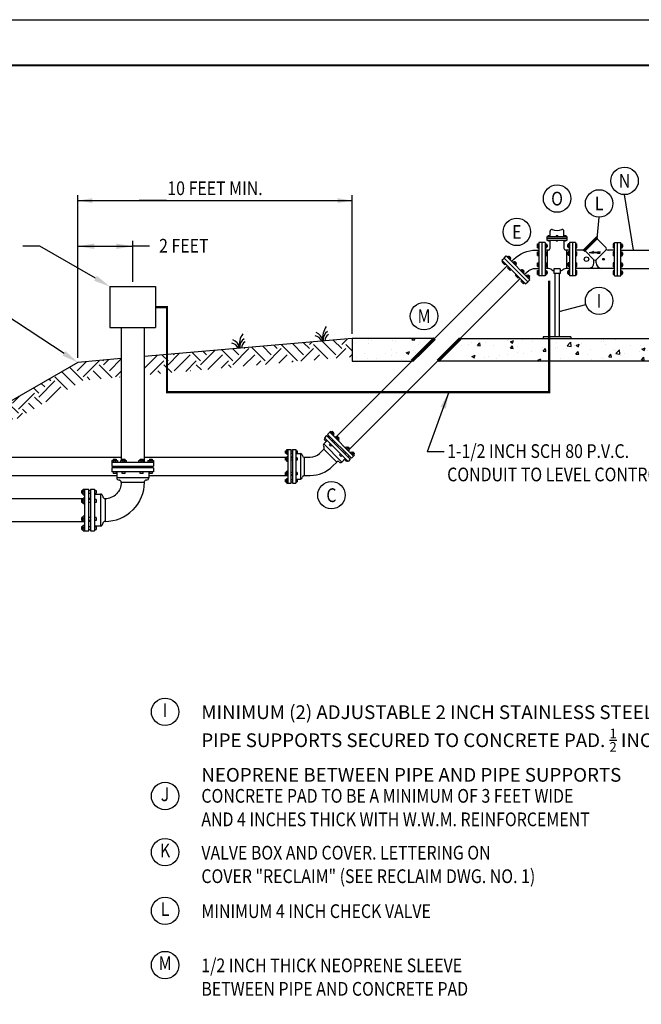
# Model space of a CAD drawing. Extents: x 0 to 119, y -2 to 8.
# Drawn here: x 4 to 7, y 3 to 8 of the extents above; entities that cross this region are included whole.
import ezdxf
from ezdxf.enums import TextEntityAlignment as Align

# ---------------------------------------------------------------- set-up
doc = ezdxf.new("R2010")
doc.units = 0
doc.header["$LTSCALE"] = 0.5
doc.header["$MEASUREMENT"] = 0
doc.layers.get('0').update_dxf_attribs({"linetype": 'CONTINUOUS'})
for name, color, linetype in [('_REFR', 7, 'CONTINUOUS'), ('DRAW', 7, 'CONTINUOUS'), ('G-ANNO-TEXT', 3, 'CONTINUOUS'), ('G-ANNO-TTLB', 1, 'CONTINUOUS'), ('HATCH', 8, 'CONTINUOUS'), ('TEXT', 3, 'CONTINUOUS')]:
    doc.layers.add(name, color=color, linetype=linetype)
doc.layers.add('g-anno-nplt', color=7, linetype='CONTINUOUS', plot=False)
doc.styles.add('CENTURY GOTHIC', font='GOTHIC.TTF', dxfattribs={"width": 0.85})
doc.styles.add('ROMANS', font='romans', dxfattribs={"width": 0.85, "height": 0.06})
pattern_1 = [(50, (-12.01269, -7.24289), (0.17931505, -0.015688), [0.01875, -0.20625]), (355, (-12.0127, -7.24289), (-0.0346878, 0.188048), [0.015, -0.165]), (100.4514, (-11.99775, -7.2442), (0.1446273, 0.1723599), [0.015935, -0.1752855]), (46.1842, (-12.0127, -7.19289), (0.2668103, -0.0413798), [0.028125, -0.309375]), (96.6356, (-11.99046, -7.19634), (0.2336657, 0.2435295), [0.0239026, -0.2629282]), (351.1842, (-12.0127, -7.1929), (0.2336655, 0.2435297), [0.0225, -0.2475]), (21, (-11.98769, -7.20539), (0.1492268, -0.1006547), [0.01875, -0.20625]), (326, (-11.9877, -7.20539), (0.0608288, 0.1812875), [0.015, -0.165]), (71.4514, (-11.97526, -7.21378), (0.2100557, 0.0806326), [0.015935, -0.1752855]), (37.5, (-12.01269, -7.24289), (0.00303996, 0.08322346), [0, -0.163, 0, -0.1675, 0, -0.165625]), (7.5, (-12.01269, -7.24289), (0.0657674, 0.09860293), [0, -0.0955, 0, -0.15925, 0, -0.063125]), (327.5, (-12.06844, -7.24289), (0.13345561, -0.00563872), [0, -0.0625, 0, -0.195, 0, -0.25875]), (317.5, (-12.09344, -7.24289), (0.14579654, 0.02502625), [0, -0.08125, 0, -0.1295, 0, -0.18375])]
pattern_2 = [(45, (-12.01269, -7.24289), (1e-17, 0.1767767), [0.125, -0.125]), (45, (-12.04584, -7.20974), (1e-17, 0.1767767), [0.125, -0.125]), (45, (-12.07898, -7.1766), (1e-17, 0.1767767), [0.125, -0.125]), (135, (-12.07898, -7.1545), (-0.1767767, 3e-17), [0.125, -0.125]), (135, (-12.04584, -7.12135), (-0.1767767, 3e-17), [0.125, -0.125]), (135, (-12.01269, -7.08821), (-0.1767767, 3e-17), [0.125, -0.125])]

# ---------------------------------------------------------------- blocks, each defined once
blk = doc.blocks.new('SA_Cnty-ttb_landscape')
at = {"layer": 'g-anno-nplt'}
blk.add_lwpolyline([(11, 8.5), (11, 0), (0, 0), (0, 8.5)], close=True, dxfattribs=at)
at = {"layer": 'G-ANNO-TTLB', "const_width": 0.01}
blk.add_lwpolyline([(0.25, 8.25), (0.25, 0.25), (10.75, 0.25), (10.75, 8.25), (0.25, 8.25)], dxfattribs=at)
at = {"layer": 'G-ANNO-TEXT', "lineweight": 30, "width": 0.85, "flags": 104}
for tag, p in [('TITLE', (6.5335, 0.5622)), ('DWG_NUMBER', (9.9148, 0.5622))]:
    blk.add_attdef(tag, text='', height=0.1, dxfattribs=at).set_placement(p, align=Align.MIDDLE_CENTER)
at = {"layer": 'G-ANNO-TTLB', "style": 'CENTURY GOTHIC', "width": 0.9}
for tag, p in [('REVB', (2.1663, 0.6311)), ('DESCB', (2.3938, 0.6311)), ('REVA', (2.1663, 0.4342)), ('DESCA', (2.3938, 0.4342))]:
    blk.add_attdef(tag, p, '', height=0.0394, dxfattribs=at)
for tag, p in [('BYB', (3.0757, 0.6311)), ('APPB', (3.3316, 0.6311)), ('DATEB', (3.625, 0.6311)), ('BYA', (3.0757, 0.4342)), ('APPA', (3.3316, 0.4342)), ('DATEA', (3.625, 0.4342))]:
    blk.add_attdef(tag, text='', height=0.0394, dxfattribs=at).set_placement(p, align=Align.CENTER)
blk = doc.blocks.new('GRASS')
at = {"layer": 'DRAW'}
for centre, radius, start, end in [((0.0597, 0.0165), 0.1617, 137.92319, 183.84495), ((-0.1816, -0.0198), 0.0719, 16.7666, 76.80097), ((-0.2005, -0.0056), 0.0977, 5.71361, 61.6552), ((-0.0135, 0.0048), 0.085, 117.1784, 182.60478), ((-0.0131, -0.0096), 0.0718, 118.70463, 171.55622)]:
    blk.add_arc(centre, radius, start, end, dxfattribs=at)

msp = doc.modelspace()

# ---------------------------------------------------------------- hatches: boundary and pattern name
at = {"layer": 'HATCH'}
h = msp.add_hatch(dxfattribs=at)
h.set_pattern_fill('EARTH', color=256, scale=0.5, angle=45, style=0)
h.set_pattern_definition(pattern_2)
h.paths.add_polyline_path([(5.36831, 6.65578), (5.36831, 6.75617), (4.35182, 6.66723), (4.35182, 6.56685)])
h.paths.add_polyline_path([(4.35182, 6.66723), (4.23081, 6.65665), (4.23081, 6.55627), (4.35182, 6.56685)])
h = msp.add_hatch(dxfattribs=at)
h.set_pattern_fill('AR-CONC', color=256, scale=0.025, style=0)
h.set_pattern_definition(pattern_1)
h.paths.add_polyline_path([(5.69475, 6.63261), (5.81831, 6.75617), (5.36831, 6.75617), (5.36831, 6.63261)])
h = msp.add_hatch(dxfattribs=at)
h.set_pattern_fill('AR-CONC', color=256, scale=0.025, style=0)
h.set_pattern_definition(pattern_1)
h.paths.add_polyline_path([(8.90854, 6.63261), (5.83617, 6.63261), (5.95973, 6.75617), (8.78498, 6.75617)])
h = msp.add_hatch(dxfattribs=at)
h.set_pattern_fill('EARTH', color=256, scale=0.5, angle=45, style=0)
h.set_pattern_definition(pattern_2)
h.paths.add_polyline_path([(4.1058, 6.54533), (4.1058, 6.64571), (3.86831, 6.62493), (3.4103, 6.3605), (3.43329, 6.25831), (3.89911, 6.52724)])
h.paths.add_polyline_path([(3.43329, 6.25831), (3.4103, 6.3605), (3.21879, 6.24993), (2.68308, 6.10639), (3.06945, 6.10639), (3.25739, 6.15675)])

# ---------------------------------------------------------------- linework, layer by layer
at = {"const_width": 0.0125}
msp.add_lwpolyline([(4.2933, 6.92756), (4.35581, 6.92756), (4.35581, 6.46174), (6.44432, 6.46174), (6.44432, 7.07197)], dxfattribs=at)
msp.add_lwpolyline([(5.69475, 6.63261), (5.81831, 6.75617), (5.36831, 6.75617), (5.36831, 6.63261)], close=True)
at = {"layer": 'DRAW'}
for p, q in [((6.45053, 7.31255), (6.45053, 7.34361)), ((6.52572, 7.31255), (6.52572, 7.34361)), ((6.38173, 7.25242), (6.38173, 7.27322)), ((6.38173, 7.27322), (6.38901, 7.27322)), ((6.38901, 7.28116), (6.38901, 7.09783)), ((6.40567, 7.28116), (6.38901, 7.28116)), ((6.40567, 7.28116), (6.40567, 7.09783)), ((6.42233, 7.28116), (6.40567, 7.28116)), ((6.42233, 7.28116), (6.42233, 7.09783)), ((6.42233, 7.27327), (6.42961, 7.27327)), ((6.42961, 7.27327), (6.42961, 7.25236)), ((6.5434, 7.30355), (6.43243, 7.30355)), ((6.43846, 7.31689), (6.43846, 7.31255)), ((6.44905, 7.31689), (6.43846, 7.31689)), ((6.43846, 7.29012), (6.43846, 7.29446)), ((6.44905, 7.29012), (6.43846, 7.29012)), ((6.44094, 7.28782), (6.44094, 7.29012)), ((6.44657, 7.28782), (6.44094, 7.28782)), ((6.44198, 7.31689), (6.44198, 7.31255)), ((6.44198, 7.29012), (6.44198, 7.29446)), ((6.44553, 7.31689), (6.44553, 7.31255)), ((6.44553, 7.29012), (6.44553, 7.29446)), ((6.44657, 7.28782), (6.44657, 7.29012)), ((6.44905, 7.31689), (6.44905, 7.31255)), ((6.44905, 7.29012), (6.44905, 7.29446)), ((6.45053, 7.2495), (6.45053, 7.29446)), ((6.45053, 7.29446), (6.52572, 7.29446)), ((6.49327, 7.31689), (6.48267, 7.31689)), ((6.48267, 7.31689), (6.48267, 7.31255)), ((6.48267, 7.29012), (6.48267, 7.29446)), ((6.49327, 7.29012), (6.48267, 7.29012)), ((6.48515, 7.28782), (6.48515, 7.29012)), ((6.49078, 7.28782), (6.48515, 7.28782)), ((6.48619, 7.31689), (6.48619, 7.31255)), ((6.48619, 7.29012), (6.48619, 7.29446)), ((6.48974, 7.31689), (6.48974, 7.31255)), ((6.48974, 7.29012), (6.48974, 7.29446)), ((6.49078, 7.28782), (6.49078, 7.29012)), ((6.49327, 7.31689), (6.49327, 7.31255)), ((6.49327, 7.29012), (6.49327, 7.29446)), ((6.52572, 7.29446), (6.52572, 7.2495)), ((6.52712, 7.31689), (6.52712, 7.31255)), ((6.53772, 7.31689), (6.52712, 7.31689)), ((6.52712, 7.29012), (6.52712, 7.29446)), ((6.53772, 7.29012), (6.52712, 7.29012)), ((6.5296, 7.28782), (6.5296, 7.29012)), ((6.53523, 7.28782), (6.5296, 7.28782)), ((6.53064, 7.31689), (6.53064, 7.31255)), ((6.53064, 7.29012), (6.53064, 7.29446)), ((6.53419, 7.31689), (6.53419, 7.31255)), ((6.53419, 7.29012), (6.53419, 7.29446)), ((6.53523, 7.28782), (6.53523, 7.29012)), ((6.53772, 7.31689), (6.53772, 7.31255)), ((6.53772, 7.29012), (6.53772, 7.29446)), ((6.5484, 7.27327), (6.5484, 7.25236)), ((6.55568, 7.27327), (6.5484, 7.27327)), ((6.55568, 7.28116), (6.55568, 7.09783)), ((6.57234, 7.28116), (6.55568, 7.28116)), ((6.57234, 7.28116), (6.57234, 7.09783)), ((6.57234, 7.28116), (6.57234, 7.09783)), ((6.589, 7.28116), (6.57234, 7.28116)), ((6.589, 7.28116), (6.589, 7.09783)), ((6.589, 7.27322), (6.59628, 7.27322)), ((6.59628, 7.25242), (6.59628, 7.27322)), ((6.70195, 7.31047), (6.63218, 7.24071)), ((6.70591, 7.30881), (6.63384, 7.23675)), ((6.70972, 7.3027), (6.63996, 7.23293)), ((6.70972, 7.305), (6.70424, 7.31047)), ((6.75658, 7.25251), (6.70806, 7.30103)), ((6.80279, 7.27284), (6.79551, 7.27284)), ((6.79551, 7.27284), (6.79551, 7.25204)), ((6.80279, 7.09783), (6.80279, 7.28116)), ((6.80279, 7.28116), (6.81945, 7.28116)), ((6.81945, 7.09783), (6.81945, 7.28116)), ((6.81945, 7.09783), (6.81945, 7.28116)), ((6.81945, 7.28116), (6.83611, 7.28116)), ((6.83611, 7.09783), (6.83611, 7.28116)), ((6.83611, 7.2729), (6.84339, 7.2729)), ((6.84339, 7.25199), (6.84339, 7.2729)), ((6.38173, 7.26628), (6.38901, 7.26628)), ((6.38173, 7.25935), (6.38901, 7.25935)), ((6.38173, 7.25242), (6.38901, 7.25242)), ((6.38173, 7.23065), (6.38901, 7.23065)), ((6.38173, 7.20985), (6.38173, 7.23065)), ((6.38173, 7.22372), (6.38901, 7.22372)), ((6.42233, 7.2663), (6.42961, 7.2663)), ((6.42233, 7.25933), (6.42961, 7.25933)), ((6.42233, 7.25236), (6.42961, 7.25236)), ((6.44053, 7.2395), (6.42233, 7.2395)), ((6.42233, 7.23071), (6.42961, 7.23071)), ((6.42233, 7.22374), (6.42961, 7.22374)), ((6.42961, 7.26802), (6.43361, 7.26802)), ((6.42961, 7.25762), (6.43361, 7.25762)), ((6.42961, 7.23071), (6.42961, 7.2098)), ((6.42961, 7.22545), (6.43361, 7.22545)), ((6.43361, 7.26802), (6.43361, 7.25762)), ((6.43361, 7.22545), (6.43361, 7.21505)), ((6.43583, 7.13949), (6.43583, 7.2395)), ((6.55568, 7.2395), (6.53572, 7.2395)), ((6.54218, 7.13949), (6.54218, 7.2395)), ((6.5444, 7.26802), (6.5444, 7.25762)), ((6.5484, 7.26802), (6.5444, 7.26802)), ((6.5484, 7.25762), (6.5444, 7.25762)), ((6.5484, 7.22545), (6.5444, 7.22545)), ((6.5444, 7.22545), (6.5444, 7.21505)), ((6.55568, 7.2663), (6.5484, 7.2663)), ((6.55568, 7.25933), (6.5484, 7.25933)), ((6.55568, 7.25236), (6.5484, 7.25236)), ((6.55568, 7.23071), (6.5484, 7.23071)), ((6.5484, 7.23071), (6.5484, 7.2098)), ((6.55568, 7.22374), (6.5484, 7.22374)), ((6.589, 7.26628), (6.59628, 7.26628)), ((6.589, 7.25935), (6.59628, 7.25935)), ((6.589, 7.25242), (6.59628, 7.25242)), ((6.63171, 7.2395), (6.589, 7.2395)), ((6.589, 7.23065), (6.59628, 7.23065)), ((6.589, 7.22372), (6.59628, 7.22372)), ((6.59628, 7.20985), (6.59628, 7.23065)), ((6.63766, 7.23293), (6.63218, 7.23841)), ((6.69015, 7.18607), (6.64162, 7.2346)), ((6.66426, 7.22668), (6.68685, 7.23123)), ((6.66426, 7.22668), (6.68685, 7.22212)), ((6.68685, 7.23123), (6.6798, 7.22792)), ((6.6798, 7.22792), (6.70032, 7.22792)), ((6.68685, 7.22212), (6.6798, 7.22543)), ((6.6798, 7.22543), (6.70032, 7.22543)), ((6.70032, 7.22792), (6.70881, 7.23082)), ((6.70032, 7.22543), (6.70881, 7.22253)), ((6.75658, 7.24101), (6.70164, 7.18607)), ((6.70881, 7.23082), (6.72311, 7.23082)), ((6.70881, 7.22253), (6.72311, 7.22253)), ((6.72311, 7.23082), (6.71772, 7.22771)), ((6.71772, 7.22771), (6.71772, 7.22674)), ((6.71772, 7.22564), (6.71772, 7.22661)), ((6.72311, 7.22253), (6.71772, 7.22564)), ((6.80279, 7.2395), (6.7682, 7.2395)), ((6.80279, 7.26591), (6.79551, 7.26591)), ((6.80279, 7.25898), (6.79551, 7.25898)), ((6.80279, 7.25204), (6.79551, 7.25204)), ((6.80279, 7.22972), (6.79551, 7.22972)), ((6.79551, 7.22972), (6.79551, 7.20892)), ((6.80279, 7.22279), (6.79551, 7.22279)), ((6.83611, 7.26593), (6.84339, 7.26593)), ((6.83611, 7.25896), (6.84339, 7.25896)), ((6.83611, 7.25199), (6.84339, 7.25199)), ((6.83611, 7.2395), (7.11169, 7.2395)), ((6.83611, 7.22978), (6.84339, 7.22978)), ((6.83611, 7.22281), (6.84339, 7.22281)), ((6.84339, 7.26764), (6.84739, 7.26764)), ((6.84339, 7.25724), (6.84739, 7.25724)), ((6.84339, 7.20887), (6.84339, 7.22978)), ((6.84339, 7.22452), (6.84739, 7.22452)), ((6.84739, 7.25724), (6.84739, 7.26764)), ((6.84739, 7.21412), (6.84739, 7.22452)), ((6.18683, 7.18362), (6.19861, 7.1954)), ((6.31647, 7.05398), (6.18683, 7.18362)), ((6.1873, 7.17285), (6.19245, 7.178)), ((6.20201, 7.15814), (6.1873, 7.17285)), ((6.19221, 7.16795), (6.19736, 7.17309)), ((6.19711, 7.16304), (6.20226, 7.16819)), ((6.19861, 7.1954), (6.21039, 7.20718)), ((6.32825, 7.06576), (6.19861, 7.1954)), ((6.34003, 7.07754), (6.21039, 7.20718)), ((6.21601, 7.20156), (6.22116, 7.20671)), ((6.22092, 7.19666), (6.22606, 7.2018)), ((6.23587, 7.192), (6.22116, 7.20671)), ((6.2241, 7.20377), (6.22692, 7.2066)), ((6.22582, 7.19175), (6.23097, 7.1969)), ((6.23576, 7.19776), (6.22692, 7.2066)), ((6.23072, 7.18685), (6.23587, 7.192)), ((6.23294, 7.19493), (6.23576, 7.19776)), ((6.24611, 7.17146), (6.25126, 7.17661)), ((6.25101, 7.16656), (6.25616, 7.17171)), ((6.26597, 7.1619), (6.25126, 7.17661)), ((6.25419, 7.17368), (6.25702, 7.1765)), ((6.25592, 7.16166), (6.26106, 7.1668)), ((6.26586, 7.16766), (6.25702, 7.1765)), ((6.26303, 7.16484), (6.26586, 7.16766)), ((6.38173, 7.21679), (6.38901, 7.21679)), ((6.38173, 7.20985), (6.38901, 7.20985)), ((6.38173, 7.14927), (6.38173, 7.17007)), ((6.38173, 7.17007), (6.38901, 7.17007)), ((6.42233, 7.21677), (6.42961, 7.21677)), ((6.42233, 7.2098), (6.42961, 7.2098)), ((6.42233, 7.17013), (6.42961, 7.17013)), ((6.42961, 7.21505), (6.43361, 7.21505)), ((6.42961, 7.17013), (6.42961, 7.14921)), ((6.42961, 7.16487), (6.43361, 7.16487)), ((6.43361, 7.16487), (6.43361, 7.15447)), ((6.5484, 7.21505), (6.5444, 7.21505)), ((6.5484, 7.16487), (6.5444, 7.16487)), ((6.5444, 7.16487), (6.5444, 7.15447)), ((6.55568, 7.21677), (6.5484, 7.21677)), ((6.55568, 7.2098), (6.5484, 7.2098)), ((6.55568, 7.17013), (6.5484, 7.17013)), ((6.5484, 7.17013), (6.5484, 7.14921)), ((6.589, 7.21679), (6.59628, 7.21679)), ((6.589, 7.20985), (6.59628, 7.20985)), ((6.589, 7.17007), (6.59628, 7.17007)), ((6.59628, 7.14927), (6.59628, 7.17007)), ((6.69013, 7.17038), (6.69013, 7.18609)), ((6.70166, 7.17038), (6.70166, 7.18609)), ((6.80279, 7.21586), (6.79551, 7.21586)), ((6.80279, 7.20892), (6.79551, 7.20892)), ((6.80279, 7.16914), (6.79551, 7.16914)), ((6.79551, 7.16914), (6.79551, 7.14834)), ((6.83611, 7.21584), (6.84339, 7.21584)), ((6.83611, 7.20887), (6.84339, 7.20887)), ((6.83611, 7.16919), (6.84339, 7.16919)), ((6.84339, 7.21412), (6.84739, 7.21412)), ((6.84339, 7.14828), (6.84339, 7.16919)), ((5.28055, 6.2184), (6.2163, 7.15415)), ((6.20201, 7.15814), (6.20716, 7.16329)), ((6.2174, 7.14275), (6.22255, 7.1479)), ((6.23211, 7.12804), (6.2174, 7.14275)), ((6.2223, 7.13785), (6.22745, 7.143)), ((6.22721, 7.13295), (6.23235, 7.1381)), ((6.23211, 7.12804), (6.23726, 7.13319)), ((6.26082, 7.15675), (6.26597, 7.1619)), ((6.28895, 7.12862), (6.2941, 7.13377)), ((6.29385, 7.12372), (6.299, 7.12887)), ((6.30881, 7.11906), (6.2941, 7.13377)), ((6.29703, 7.13083), (6.29986, 7.13366)), ((6.29876, 7.11882), (6.3039, 7.12396)), ((6.3087, 7.12482), (6.29986, 7.13366)), ((6.30366, 7.11391), (6.30881, 7.11906)), ((6.30587, 7.122), (6.3087, 7.12482)), ((6.38173, 7.16313), (6.38901, 7.16313)), ((6.38173, 7.1562), (6.38901, 7.1562)), ((6.38173, 7.14927), (6.38901, 7.14927)), ((6.38173, 7.10615), (6.38173, 7.12695)), ((6.38173, 7.12695), (6.38901, 7.12695)), ((6.38173, 7.12001), (6.38901, 7.12001)), ((6.38173, 7.11308), (6.38901, 7.11308)), ((6.42233, 7.16315), (6.42961, 7.16315)), ((6.42233, 7.15618), (6.42961, 7.15618)), ((6.42233, 7.14921), (6.42961, 7.14921)), ((6.43591, 7.13949), (6.42233, 7.13949)), ((6.42233, 7.12701), (6.42961, 7.12701)), ((6.42233, 7.12003), (6.42961, 7.12003)), ((6.42233, 7.11306), (6.42961, 7.11306)), ((6.42961, 7.15447), (6.43361, 7.15447)), ((6.42961, 7.12701), (6.42961, 7.10609)), ((6.42961, 7.12175), (6.43361, 7.12175)), ((6.42961, 7.11135), (6.43361, 7.11135)), ((6.43361, 7.12175), (6.43361, 7.11135)), ((6.50479, 7.1373), (6.47146, 7.1373)), ((6.47146, 7.1373), (6.47146, 7.11224)), ((6.50479, 7.11224), (6.47146, 7.11224)), ((6.47562, 7.11224), (6.47562, 6.7648)), ((6.50062, 7.11224), (6.50062, 6.7648)), ((6.50479, 7.1373), (6.50479, 7.11224)), ((6.55568, 7.13949), (6.54218, 7.13949)), ((6.5484, 7.1395), (6.54256, 7.1395)), ((6.5484, 7.15447), (6.5444, 7.15447)), ((6.5444, 7.12175), (6.5444, 7.11135)), ((6.5484, 7.12175), (6.5444, 7.12175)), ((6.5484, 7.11135), (6.5444, 7.11135)), ((6.55568, 7.16315), (6.5484, 7.16315)), ((6.55568, 7.15618), (6.5484, 7.15618)), ((6.55568, 7.14921), (6.5484, 7.14921)), ((6.55568, 7.12701), (6.5484, 7.12701)), ((6.5484, 7.12701), (6.5484, 7.10609)), ((6.55568, 7.12003), (6.5484, 7.12003)), ((6.55568, 7.11306), (6.5484, 7.11306)), ((6.589, 7.16313), (6.59628, 7.16313)), ((6.589, 7.1562), (6.59628, 7.1562)), ((6.589, 7.14927), (6.59628, 7.14927)), ((6.65924, 7.13949), (6.589, 7.13949)), ((6.589, 7.12695), (6.59628, 7.12695)), ((6.589, 7.12001), (6.59628, 7.12001)), ((6.589, 7.11308), (6.59628, 7.11308)), ((6.59628, 7.10615), (6.59628, 7.12695)), ((6.73255, 7.13949), (6.65924, 7.13949)), ((6.80279, 7.13949), (6.73255, 7.13949)), ((6.80279, 7.1622), (6.79551, 7.1622)), ((6.80279, 7.15527), (6.79551, 7.15527)), ((6.80279, 7.14834), (6.79551, 7.14834)), ((6.79551, 7.12657), (6.79551, 7.10577)), ((6.80279, 7.12657), (6.79551, 7.12657)), ((6.80279, 7.11964), (6.79551, 7.11964)), ((6.80279, 7.11271), (6.79551, 7.11271)), ((6.83611, 7.16222), (6.84339, 7.16222)), ((6.83611, 7.15525), (6.84339, 7.15525)), ((6.83611, 7.14828), (6.84339, 7.14828)), ((6.83611, 7.13949), (7.11169, 7.13949)), ((6.83611, 7.12663), (6.84339, 7.12663)), ((6.83611, 7.11966), (6.84339, 7.11966)), ((6.83611, 7.11269), (6.84339, 7.11269)), ((6.84339, 7.16394), (6.84739, 7.16394)), ((6.84339, 7.15354), (6.84739, 7.15354)), ((6.84339, 7.10572), (6.84339, 7.12663)), ((6.84339, 7.12137), (6.84739, 7.12137)), ((6.84339, 7.11097), (6.84739, 7.11097)), ((6.84739, 7.15354), (6.84739, 7.16394)), ((6.84739, 7.11097), (6.84739, 7.12137)), ((5.35126, 6.14769), (6.28701, 7.08344)), ((6.26024, 7.09991), (6.26539, 7.10506)), ((6.27495, 7.0852), (6.26024, 7.09991)), ((6.26515, 7.09501), (6.27029, 7.10016)), ((6.27005, 7.09011), (6.2752, 7.09525)), ((6.27495, 7.0852), (6.2801, 7.09035)), ((6.29073, 7.06942), (6.29588, 7.07457)), ((6.30544, 7.05471), (6.29073, 7.06942)), ((6.29564, 7.06452), (6.30078, 7.06967)), ((6.30054, 7.05962), (6.30569, 7.06476)), ((6.30544, 7.05471), (6.31059, 7.05986)), ((6.31647, 7.05398), (6.32825, 7.06576)), ((6.31944, 7.09813), (6.32459, 7.10328)), ((6.32434, 7.09323), (6.32949, 7.09838)), ((6.3393, 7.08857), (6.32459, 7.10328)), ((6.32752, 7.10034), (6.33035, 7.10317)), ((6.32825, 7.06576), (6.34003, 7.07754)), ((6.32925, 7.08833), (6.3344, 7.09347)), ((6.33919, 7.09433), (6.33035, 7.10317)), ((6.33415, 7.08342), (6.3393, 7.08857)), ((6.33636, 7.09151), (6.33919, 7.09433)), ((6.38173, 7.10615), (6.38901, 7.10615)), ((6.40567, 7.09783), (6.38901, 7.09783)), ((6.42233, 7.09783), (6.40567, 7.09783)), ((6.42233, 7.10609), (6.42961, 7.10609)), ((6.55568, 7.10609), (6.5484, 7.10609)), ((6.57234, 7.09783), (6.55568, 7.09783)), ((6.589, 7.09783), (6.57234, 7.09783)), ((6.589, 7.10615), (6.59628, 7.10615)), ((6.80279, 7.10577), (6.79551, 7.10577)), ((6.80279, 7.09783), (6.81945, 7.09783)), ((6.81945, 7.09783), (6.83611, 7.09783)), ((6.83611, 7.10572), (6.84339, 7.10572)), ((4.04332, 7.04005), (4.04332, 6.81508)), ((4.04332, 7.04005), (4.2933, 7.04005)), ((4.2933, 7.04005), (4.2933, 6.81508)), ((4.04332, 6.81508), (4.2933, 6.81508)), ((4.1058, 6.81508), (4.1058, 6.08835)), ((4.23081, 6.81508), (4.23081, 6.08835)), ((5.36831, 6.75617), (4.23081, 6.65665)), ((6.41312, 6.7648), (6.41312, 6.75617)), ((6.56312, 6.7648), (6.41312, 6.7648)), ((6.56312, 6.7648), (6.56312, 6.75617)), ((4.1058, 6.64571), (3.86831, 6.62493)), ((3.86831, 6.62493), (3.21879, 6.24993)), ((5.23173, 6.19772), (5.21288, 6.17887)), ((5.22076, 6.20869), (5.21545, 6.20339)), ((5.22429, 6.19455), (5.21545, 6.20339)), ((5.22812, 6.22489), (5.21634, 6.21311)), ((5.34597, 6.08348), (5.21634, 6.21311)), ((5.2296, 6.19985), (5.22429, 6.19455)), ((5.35775, 6.09526), (5.22812, 6.22489)), ((5.23842, 6.22636), (5.23254, 6.22047)), ((5.24577, 6.24257), (5.23399, 6.23079)), ((5.23399, 6.23079), (5.36363, 6.10115)), ((5.24726, 6.21752), (5.24138, 6.21164)), ((5.24577, 6.24257), (5.37541, 6.11293)), ((5.25109, 6.24785), (5.24579, 6.24255)), ((5.25108, 6.24787), (5.26876, 6.23019)), ((5.25698, 6.24196), (5.25168, 6.23666)), ((5.25992, 6.24785), (5.25551, 6.24344)), ((5.26287, 6.23607), (5.25757, 6.23077)), ((5.25758, 6.19543), (5.26346, 6.20132)), ((5.25992, 6.24785), (5.26876, 6.23901)), ((5.26053, 6.19249), (5.26641, 6.19837)), ((5.26876, 6.23019), (5.26345, 6.22489)), ((5.26876, 6.23901), (5.26435, 6.2346)), ((5.27378, 6.21456), (5.27908, 6.21987)), ((5.27908, 6.21987), (5.29675, 6.2022)), ((5.28497, 6.21398), (5.27967, 6.20867)), ((5.28349, 6.21545), (5.28791, 6.21987)), ((5.29086, 6.20809), (5.28556, 6.20278)), ((5.28791, 6.21987), (5.29675, 6.21103)), ((5.29144, 6.1969), (5.29675, 6.2022)), ((5.29233, 6.20661), (5.29675, 6.21103)), ((5.00388, 6.1293), (5.00388, 6.1418)), ((5.00388, 6.1418), (5.01012, 6.1418)), ((5.01012, 6.12306), (5.01012, 6.14805)), ((5.01012, 6.14804), (5.01762, 6.14804)), ((5.01762, 5.96471), (5.01762, 6.14805)), ((5.01762, 6.14805), (5.03428, 6.14805)), ((5.03428, 5.96471), (5.03428, 6.14805)), ((5.03428, 6.1418), (5.0426, 6.1418)), ((5.0426, 6.14805), (5.0426, 5.96472)), ((5.0426, 6.14805), (5.05926, 6.14805)), ((5.05926, 6.14805), (5.05926, 5.96472)), ((5.05926, 6.1418), (5.06676, 6.1418)), ((5.06676, 6.1418), (5.06676, 6.1293)), ((5.28352, 6.07995), (5.2128, 6.15066)), ((5.31172, 6.08003), (5.21288, 6.17887)), ((5.24344, 6.1754), (5.24875, 6.18071)), ((5.25228, 6.16656), (5.24344, 6.1754)), ((5.25228, 6.16656), (5.25759, 6.17187)), ((5.26937, 6.18365), (5.27525, 6.18953)), ((5.3165, 6.13651), (5.32239, 6.14239)), ((5.32975, 6.15859), (5.33506, 6.16389)), ((5.33506, 6.16389), (5.35272, 6.14623)), ((5.34095, 6.158), (5.33564, 6.1527)), ((5.33947, 6.15948), (5.34388, 6.16389)), ((5.34684, 6.15211), (5.34153, 6.14681)), ((5.34388, 6.16389), (5.35272, 6.15505)), ((5.34742, 6.14092), (5.35272, 6.14623)), ((5.34831, 6.15064), (5.35272, 6.15505)), ((0.91986, 6.10639), (4.1058, 6.10639)), ((4.05378, 6.08835), (4.08502, 6.08835)), ((4.05381, 6.08835), (4.05381, 6.07898)), ((4.06161, 6.09615), (4.06161, 6.08835)), ((4.06161, 6.09615), (4.07723, 6.09615)), ((4.06422, 6.08835), (4.06422, 6.07898)), ((4.07463, 6.08835), (4.07463, 6.07898)), ((4.07723, 6.09615), (4.07723, 6.08835)), ((4.08502, 6.08835), (4.08502, 6.07898)), ((4.10327, 6.07898), (4.10327, 6.08835)), ((4.10327, 6.08835), (4.13448, 6.08835)), ((4.11106, 6.08835), (4.11106, 6.09615)), ((4.11106, 6.09615), (4.12668, 6.09615)), ((4.11367, 6.08835), (4.11367, 6.07898)), ((4.12408, 6.08835), (4.12408, 6.07898)), ((4.12668, 6.08835), (4.12668, 6.09615)), ((4.13448, 6.07898), (4.13448, 6.08835)), ((4.20218, 6.08835), (4.23339, 6.08835)), ((4.20218, 6.07898), (4.20218, 6.08835)), ((4.20998, 6.08835), (4.20998, 6.09615)), ((4.20998, 6.09615), (4.2256, 6.09615)), ((4.21259, 6.08835), (4.21259, 6.07898)), ((4.223, 6.08835), (4.223, 6.07898)), ((4.2256, 6.08835), (4.2256, 6.09615)), ((4.23081, 6.10639), (5.01012, 6.10639)), ((4.23339, 6.07898), (4.23339, 6.08835)), ((4.25164, 6.08835), (4.28286, 6.08835)), ((4.25164, 6.08835), (4.25164, 6.07898)), ((4.25943, 6.09615), (4.25943, 6.08835)), ((4.25943, 6.09615), (4.27505, 6.09615)), ((4.26204, 6.08835), (4.26204, 6.07898)), ((4.27245, 6.08835), (4.27245, 6.07898)), ((4.27505, 6.09615), (4.27505, 6.08835)), ((4.28285, 6.08835), (4.28285, 6.07898)), ((5.00388, 6.1293), (5.01012, 6.1293)), ((5.00388, 6.08972), (5.00388, 6.10222)), ((5.01012, 6.10222), (5.00388, 6.10222)), ((5.01012, 6.08972), (5.00388, 6.08972)), ((5.01012, 6.13972), (5.01762, 6.13972)), ((5.01012, 6.13139), (5.01762, 6.13139)), ((5.01012, 6.12306), (5.01762, 6.12306)), ((5.01012, 6.08348), (5.01012, 6.10846)), ((5.01762, 6.10846), (5.01012, 6.10846)), ((5.01012, 6.10014), (5.01762, 6.10014)), ((5.01012, 6.09181), (5.01762, 6.09181)), ((5.03428, 6.1293), (5.0426, 6.1293)), ((5.0426, 6.10639), (5.03428, 6.10639)), ((5.0426, 6.10222), (5.03428, 6.10222)), ((5.0426, 6.08972), (5.03428, 6.08972)), ((5.05926, 6.1293), (5.06676, 6.1293)), ((5.05926, 6.12628), (5.08592, 6.12628)), ((5.06676, 6.10222), (5.05926, 6.10222)), ((5.06676, 6.08972), (5.05926, 6.08972)), ((5.06676, 6.10222), (5.06676, 6.08972)), ((5.08592, 6.12628), (5.08592, 5.9865)), ((5.10592, 6.10639), (5.10592, 6.00639)), ((5.29942, 6.11943), (5.30472, 6.12473)), ((5.30826, 6.11059), (5.29942, 6.11943)), ((5.30826, 6.11059), (5.31356, 6.11589)), ((5.33057, 6.09888), (5.31172, 6.08003)), ((5.32534, 6.12767), (5.33122, 6.13355)), ((5.33271, 6.09674), (5.32741, 6.09144)), ((5.33625, 6.0826), (5.32741, 6.09144)), ((5.32829, 6.12472), (5.33417, 6.13061)), ((5.34155, 6.0879), (5.33625, 6.0826)), ((5.35037, 6.11441), (5.34449, 6.10852)), ((5.35775, 6.09526), (5.34597, 6.08348)), ((5.35921, 6.10557), (5.35333, 6.09968)), ((5.36305, 6.1359), (5.35774, 6.1306)), ((5.36305, 6.1359), (5.38072, 6.11823)), ((5.36894, 6.13001), (5.36363, 6.12471)), ((5.37541, 6.11293), (5.36363, 6.10115)), ((5.37187, 6.1359), (5.36746, 6.13149)), ((5.37483, 6.12412), (5.36952, 6.11882)), ((5.37187, 6.1359), (5.38071, 6.12706)), ((5.38071, 6.11824), (5.37541, 6.11293)), ((5.38071, 6.12706), (5.3763, 6.12265)), ((4.05378, 6.07898), (4.28286, 6.07898)), ((4.05378, 6.07898), (4.05378, 6.05816)), ((4.05378, 6.05816), (4.28286, 6.05816)), ((4.28286, 6.04777), (4.0538, 6.04777)), ((4.0538, 6.04777), (4.0538, 6.02695)), ((4.06161, 6.05816), (4.06161, 6.04777)), ((4.07723, 6.05816), (4.07723, 6.04777)), ((4.10585, 6.04777), (4.10585, 6.05816)), ((4.11106, 6.04777), (4.11106, 6.05816)), ((4.12668, 6.04777), (4.12668, 6.05816)), ((4.20998, 6.04777), (4.20998, 6.05816)), ((4.2256, 6.04777), (4.2256, 6.05816)), ((4.23081, 6.04777), (4.23081, 6.05816)), ((4.25943, 6.05816), (4.25943, 6.04777)), ((4.27505, 6.05816), (4.27505, 6.04777)), ((4.28286, 6.07898), (4.28286, 6.05816)), ((4.28286, 6.04777), (4.28286, 6.02695)), ((5.01762, 6.08348), (5.01012, 6.08348)), ((0.91986, 6.00638), (4.081, 6.00638)), ((4.28286, 6.02695), (4.0538, 6.02695)), ((4.06161, 6.02695), (4.06161, 6.01758)), ((4.07723, 6.01758), (4.06161, 6.01758)), ((4.07723, 6.02695), (4.07723, 6.01758)), ((4.081, 6.02695), (4.081, 5.99364)), ((4.25566, 5.99364), (4.081, 5.99364)), ((4.11106, 6.01758), (4.11106, 6.02695)), ((4.12668, 6.01758), (4.11106, 6.01758)), ((4.12668, 6.01758), (4.12668, 6.02695)), ((4.20998, 6.01758), (4.20998, 6.02695)), ((4.2256, 6.01758), (4.20998, 6.01758)), ((4.2256, 6.01758), (4.2256, 6.02695)), ((4.25566, 6.02695), (4.25566, 5.99364)), ((4.25566, 6.00638), (5.01012, 6.00638)), ((4.25943, 6.02695), (4.25943, 6.01758)), ((4.27505, 6.01758), (4.25943, 6.01758)), ((4.27505, 6.02695), (4.27505, 6.01758)), ((5.01012, 6.02306), (5.00388, 6.02306)), ((5.00388, 6.01056), (5.00388, 6.02306)), ((5.01012, 6.01056), (5.00388, 6.01056)), ((5.00388, 5.97097), (5.00388, 5.98347)), ((5.00388, 5.98347), (5.01012, 5.98347)), ((5.01762, 6.0293), (5.01012, 6.0293)), ((5.01012, 6.00432), (5.01012, 6.0293)), ((5.01012, 6.02098), (5.01762, 6.02098)), ((5.01012, 6.01265), (5.01762, 6.01265)), ((5.01762, 6.00432), (5.01012, 6.00432)), ((5.01012, 5.98971), (5.01762, 5.98971)), ((5.01012, 5.96471), (5.01012, 5.98971)), ((5.01012, 5.98139), (5.01762, 5.98139)), ((5.0426, 6.02306), (5.03428, 6.02306)), ((5.0426, 6.01056), (5.03428, 6.01056)), ((5.0426, 6.00639), (5.03428, 6.00639)), ((5.03428, 5.98347), (5.0426, 5.98347)), ((5.06676, 6.02306), (5.05926, 6.02306)), ((5.06676, 6.01056), (5.05926, 6.01056)), ((5.05926, 5.9865), (5.08592, 5.9865)), ((5.05926, 5.98347), (5.06676, 5.98347)), ((5.06676, 6.02306), (5.06676, 6.01056)), ((5.06676, 5.98347), (5.06676, 5.97097)), ((3.89766, 5.90098), (3.89766, 5.93221)), ((3.89766, 5.9322), (3.90703, 5.9322)), ((3.90703, 5.70313), (3.90703, 5.93221)), ((3.90703, 5.93221), (3.92785, 5.93221)), ((3.92785, 5.70313), (3.92785, 5.93221)), ((3.93824, 5.93221), (3.93824, 5.70315)), ((3.93824, 5.93221), (3.95906, 5.93221)), ((3.95906, 5.93221), (3.95906, 5.70315)), ((4.23081, 5.96865), (4.10585, 5.96865)), ((5.00388, 5.97097), (5.01012, 5.97097)), ((5.01012, 5.97306), (5.01762, 5.97306)), ((5.01012, 5.96473), (5.01762, 5.96473)), ((5.01762, 5.96471), (5.03428, 5.96471)), ((5.03428, 5.97097), (5.0426, 5.97097)), ((5.0426, 5.96472), (5.05926, 5.96472)), ((5.05926, 5.97097), (5.06676, 5.97097)), ((0.82481, 5.88018), (3.89766, 5.88018)), ((3.88986, 5.9244), (3.89766, 5.9244)), ((3.88986, 5.90878), (3.88986, 5.9244)), ((3.88986, 5.90878), (3.89766, 5.90878)), ((3.88986, 5.85932), (3.88986, 5.87494)), ((3.89766, 5.87494), (3.88986, 5.87494)), ((3.89766, 5.9218), (3.90703, 5.9218)), ((3.89766, 5.91139), (3.90703, 5.91139)), ((3.89766, 5.90098), (3.90703, 5.90098)), ((3.89766, 5.85153), (3.89766, 5.88274)), ((3.90703, 5.88274), (3.89766, 5.88274)), ((3.89766, 5.87234), (3.90703, 5.87234)), ((3.92785, 5.9244), (3.93824, 5.9244)), ((3.92785, 5.90878), (3.93824, 5.90878)), ((3.93824, 5.88015), (3.92785, 5.88015)), ((3.93824, 5.87494), (3.92785, 5.87494)), ((3.95906, 5.9244), (3.96843, 5.9244)), ((3.95906, 5.90878), (3.96843, 5.90878)), ((3.95906, 5.905), (3.99237, 5.905)), ((3.96843, 5.87494), (3.95906, 5.87494)), ((3.96843, 5.9244), (3.96843, 5.90878)), ((3.96843, 5.87494), (3.96843, 5.85932)), ((3.99237, 5.905), (3.99237, 5.73035)), ((4.01736, 5.88015), (4.01736, 5.7552)), ((3.89766, 5.85932), (3.88986, 5.85932)), ((3.89766, 5.86194), (3.90703, 5.86194)), ((3.90703, 5.85153), (3.89766, 5.85153)), ((3.93824, 5.85932), (3.92785, 5.85932)), ((3.96843, 5.85932), (3.95906, 5.85932)), ((3.88986, 5.76041), (3.88986, 5.77603)), ((3.89766, 5.77603), (3.88986, 5.77603)), ((3.90703, 5.78383), (3.89766, 5.78383)), ((3.89766, 5.75261), (3.89766, 5.78383)), ((3.89766, 5.77343), (3.90703, 5.77343)), ((3.93824, 5.77603), (3.92785, 5.77603)), ((3.96843, 5.77603), (3.95906, 5.77603)), ((3.96843, 5.77603), (3.96843, 5.76041)), ((0.82481, 5.75518), (3.89766, 5.75518)), ((3.89766, 5.76041), (3.88986, 5.76041)), ((3.88986, 5.72657), (3.89766, 5.72657)), ((3.88986, 5.71095), (3.88986, 5.72657)), ((3.88986, 5.71095), (3.89766, 5.71095)), ((3.89766, 5.76302), (3.90703, 5.76302)), ((3.90703, 5.75261), (3.89766, 5.75261)), ((3.89766, 5.73437), (3.90703, 5.73437)), ((3.89766, 5.70313), (3.89766, 5.73437)), ((3.89766, 5.72397), (3.90703, 5.72397)), ((3.89766, 5.71357), (3.90703, 5.71357)), ((3.93824, 5.76041), (3.92785, 5.76041)), ((3.93824, 5.7552), (3.92785, 5.7552)), ((3.92785, 5.72657), (3.93824, 5.72657)), ((3.92785, 5.71095), (3.93824, 5.71095)), ((3.96843, 5.76041), (3.95906, 5.76041)), ((3.95906, 5.73035), (3.99237, 5.73035)), ((3.95906, 5.72657), (3.96843, 5.72657)), ((3.95906, 5.71095), (3.96843, 5.71095)), ((3.96843, 5.72657), (3.96843, 5.71095)), ((3.89766, 5.70316), (3.90703, 5.70316)), ((3.90703, 5.70313), (3.92785, 5.70313)), ((3.93824, 5.70315), (3.95906, 5.70315))]:
    msp.add_line(p, q, dxfattribs=at)
msp.add_lwpolyline([(6.52602, 7.29455), (6.5434, 7.29455), (6.5434, 7.31255), (6.43203, 7.31255), (6.43203, 7.29435), (6.45062, 7.29435)], dxfattribs=at)
for points in [[(6.23986, 7.17771), (6.25161, 7.18946, -0.1989124), (6.3724, 7.2395), (6.38901, 7.2395)], [(6.31057, 7.107), (6.32232, 7.11875, -0.1989124), (6.3724, 7.13949), (6.38901, 7.13949)], [(5.10592, 6.10639), (5.1392, 6.10639, 0.1989124), (5.18927, 6.12713), (5.2128, 6.15066)], [(5.10592, 6.00639), (5.1392, 6.00639, 0.1989124), (5.25999, 6.05642), (5.28352, 6.07995)], [(4.10585, 5.96865, -0.1989124), (4.07993, 5.90607)], [(4.23081, 5.96865, -0.1989124), (4.16829, 5.81772)], [(4.01736, 5.88015, 0.1989124), (4.07993, 5.90607)], [(4.01736, 5.7552, 0.1989124), (4.16829, 5.81772)]]:
    msp.add_lwpolyline(points, format="xyb", dxfattribs=at)
at = {"layer": 'DRAW', "const_width": 0.01853}
for points in [[(5.69475, 6.63261), (5.81831, 6.75617)], [(5.83617, 6.63261), (5.95973, 6.75617)]]:
    msp.add_lwpolyline(points, dxfattribs=at)
at = {"layer": 'DRAW'}
msp.add_lwpolyline([(8.90854, 6.63261), (5.83617, 6.63261), (5.95973, 6.75617), (8.78498, 6.75617)], close=True, dxfattribs=at)
for centre, radius in [((6.64888, 7.18951), 0.01218), ((6.74261, 7.18951), 0.00486)]:
    msp.add_circle(centre, radius, dxfattribs=at)
for centre, radius, start, end in [((6.45862, 7.34361), 0.00809, 72.40938, 180), ((6.48812, 7.43668), 0.08954, 252.40938, 287.59062), ((6.51763, 7.34361), 0.00809, 0, 107.59062), ((6.7031, 7.30932), 0.00163, 45, 135), ((6.70857, 7.30385), 0.00163, 315, 45), ((6.44053, 7.2495), 0.01, 270, 360), ((6.53572, 7.2495), 0.01, 180, 270), ((6.63333, 7.23956), 0.00163, 135, 225), ((6.63881, 7.23408), 0.00163, 225, 315), ((6.75084, 7.24676), 0.00813, 315, 45), ((6.7682, 7.26388), 0.02439, 243.7867, 270), ((6.65924, 7.17038), 0.03089, 270, 0), ((6.6959, 7.19182), 0.00813, 225, 315), ((6.73255, 7.17038), 0.03089, 180, 270), ((6.43552, 7.09899), 0.04051, 54.33369, 90), ((6.48904, 7.17356), 0.05128, 234.33369, 249.94325), ((6.48904, 7.17356), 0.05128, 287.87961, 305.66631), ((6.54256, 7.09899), 0.04051, 90, 125.66631), ((5.21995, 6.17179), 0.01, 135, 224.67794), ((5.20573, 6.15773), 0.01, 315, 44.67794), ((5.08592, 6.11628), 0.01, 0.32206, 90), ((5.10592, 6.11639), 0.01, 180.32206, 270), ((5.29059, 6.07288), 0.01, 45.32206, 135), ((5.30465, 6.0871), 0.01, 225.32206, 315), ((4.0935, 5.99364), 0.0125, 180, 269.67794), ((4.09336, 5.96865), 0.0125, 0, 89.67794), ((4.2433, 5.96865), 0.0125, 90.32206, 180), ((4.24316, 5.99364), 0.0125, 270.32206, 0), ((5.08592, 5.9965), 0.01, 270, 359.67794), ((5.10592, 5.99638), 0.01, 90, 179.67794), ((3.99237, 5.89251), 0.0125, 0.32206, 90), ((4.01736, 5.89265), 0.0125, 180.32206, 270), ((3.99237, 5.74285), 0.0125, 270, 359.67794), ((4.01736, 5.74271), 0.0125, 90, 179.67794)]:
    msp.add_arc(centre, radius, start, end, dxfattribs=at)
at = {"layer": 'TEXT'}
for p, q in [((6.90594, 7.2395), (6.85739, 7.54274)), ((3.86831, 6.64993), (3.86831, 7.54038)), ((3.86831, 7.51038), (5.36831, 7.51038)), ((4.35287, 7.51038), (4.20287, 7.51038)), ((5.36831, 6.78117), (5.36831, 7.54038)), ((6.70806, 7.30103), (6.71794, 7.41989)), ((4.16831, 7.06579), (4.16831, 7.29038)), ((3.66103, 7.26038), (3.56763, 7.26038)), ((3.96534, 7.08499), (3.66103, 7.26038)), ((3.86831, 7.26038), (4.16831, 7.26038)), ((4.25986, 7.26038), (4.16831, 7.26038)), ((6.50062, 6.90341), (6.64551, 6.94224)), ((3.79301, 6.67422), (3.46906, 6.88629)), ((5.89658, 6.46174), (5.77801, 6.13595)), ((5.8714, 6.13595), (5.77801, 6.13595))]:
    msp.add_line(p, q, dxfattribs=at)
for centre in [(6.85739, 7.61774), (6.48834, 7.5212), (6.71796, 7.49489), (6.26817, 7.33875), (6.71796, 6.96165), (5.76097, 6.87782), (5.25461, 5.89858), (4.34532, 4.71291), (4.34532, 4.25271), (4.34532, 3.9454), (4.34532, 3.62445), (4.34532, 3.32788)]:
    msp.add_circle(centre, 0.075, dxfattribs=at)
for points in [[(3.94831, 7.49704), (3.94831, 7.52371), (3.86831, 7.51038)], [(5.28831, 7.52371), (5.28831, 7.49704), (5.36831, 7.51038)], [(3.95831, 7.27538), (3.95831, 7.24538), (3.86831, 7.26038)], [(4.07831, 7.27538), (4.07831, 7.24538), (4.16831, 7.26038)], [(3.97283, 7.09799), (3.95785, 7.07199), (4.04332, 7.04005)], [(3.80122, 6.68677), (3.78479, 6.66167), (3.86831, 6.62493)], [(5.85171, 6.3823), (5.8799, 6.37204), (5.89658, 6.46174)]]:
    msp.add_solid(points, dxfattribs=at)

# ---------------------------------------------------------------- block references
at = {"layer": '_REFR'}
msp.add_blockref('SA_Cnty-ttb_landscape', (0, 0), dxfattribs=at)
at = {"layer": 'TEXT', "xscale": 0.6177924, "yscale": 0.6177924, "zscale": 0.6177924, "rotation": 5.00000000000002}
for p in [(5.27046, 6.7476), (4.81451, 6.70771)]:
    msp.add_blockref('GRASS', p, dxfattribs=at)

# ---------------------------------------------------------------- texts
at = {"layer": 'TEXT', "style": 'ROMANS', "width": 0.85}
for s, p in [('N', (6.85739, 7.61774)), ('O', (6.48834, 7.5212)), ('L', (6.71796, 7.49489)), ('E', (6.26817, 7.33875)), ('I', (6.71796, 6.96165)), ('M', (5.76097, 6.87782)), ('C', (5.25461, 5.89858))]:
    msp.add_text(s, height=0.075, dxfattribs=at).set_placement(p, align=Align.MIDDLE_CENTER)
for s, p in [('10 FEET MIN.', (4.61831, 7.54038)), ('2 FEET', (4.44778, 7.22573))]:
    msp.add_text(s, height=0.075, dxfattribs=at).set_placement(p, align=Align.CENTER)
for s, p in [('1-1/2 INCH SCH 80 P.V.C.', (5.88756, 6.10233)), ('CONDUIT TO LEVEL CONTROL', (5.88756, 5.97444)), ('CONCRETE PAD TO BE A MINIMUM OF 3 FEET WIDE', (4.54372, 4.21615)), ('AND 4 INCHES THICK WITH W.W.M. REINFORCEMENT', (4.54372, 4.08758)), ('VALVE BOX AND COVER. LETTERING ON', (4.54372, 3.90512)), ('COVER "RECLAIM" (SEE RECLAIM DWG. NO. 1)', (4.54372, 3.77655)), ('MINIMUM 4 INCH CHECK VALVE ', (4.54372, 3.58531)), ('1/2 INCH THICK NEOPRENE SLEEVE', (4.54372, 3.28875)), ('BETWEEN PIPE AND CONCRETE PAD', (4.54372, 3.16018))]:
    msp.add_text(s, height=0.075, dxfattribs=at).set_placement(p)
for s, p in [('I', (4.34532, 4.71291)), ('J', (4.34532, 4.25271)), ('K', (4.34532, 3.9454)), ('L', (4.34532, 3.62445)), ('M', (4.34532, 3.32788))]:
    msp.add_text(s, height=0.075, dxfattribs=at).set_placement(p, align=Align.MIDDLE)
at = {"layer": 'TEXT', "insert": (4.54372, 4.74878), "char_height": 0.075, "width": 2.7033265, "attachment_point": 1, "line_spacing_factor": 1.023124, "style": 'ROMANS'}
msp.add_mtext('\\A1;MINIMUM (2) ADJUSTABLE 2 INCH STAINLESS STEEL PIPE SUPPORTS SECURED TO CONCRETE PAD. {\\H0.7x;\\S1/2;} INCH NEOPRENE BETWEEN PIPE AND PIPE SUPPORTS', dxfattribs=at)

doc.saveas('drawing.dxf')
